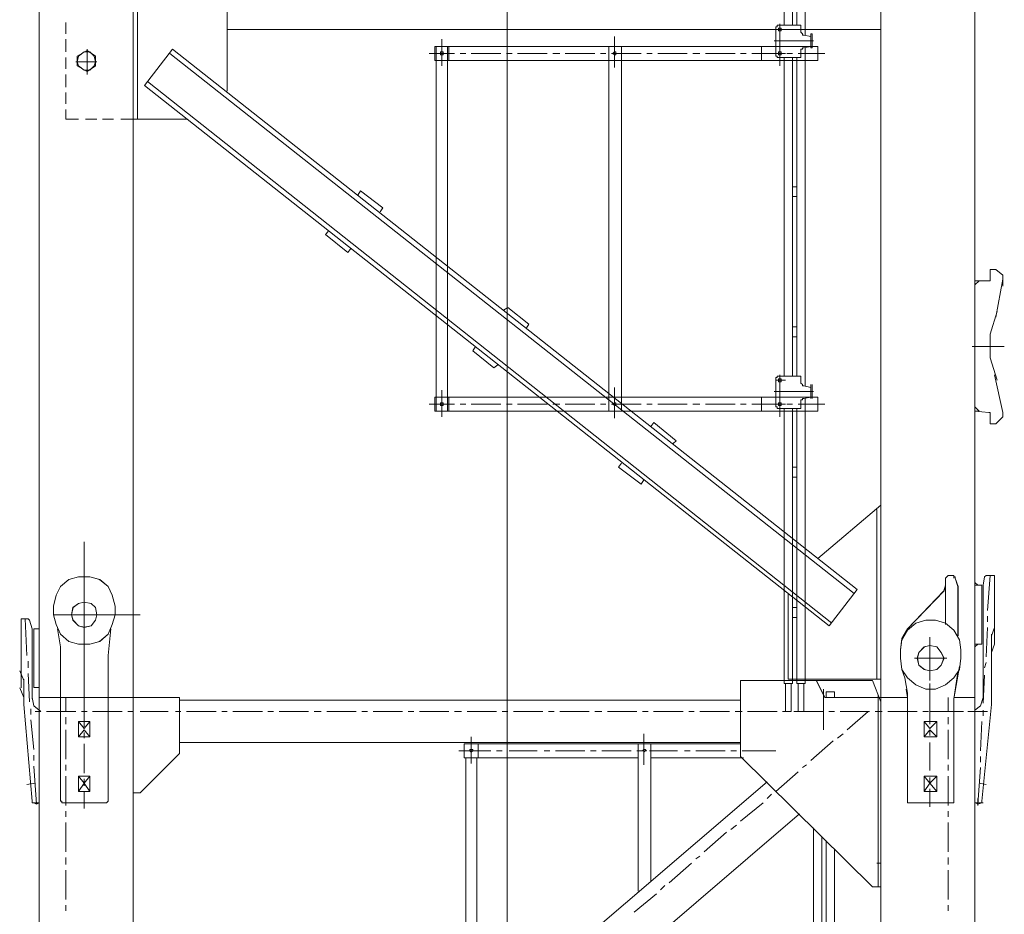
# Model space of a CAD drawing. Units: inches. Extents: x -16436 to 1244871, y -19211 to 477594.
# Drawn here: x 3656 to 5761, y 336162 to 338075 of the extents above; entities that cross this region are included whole.
import ezdxf

# ---------------------------------------------------------------- set-up
doc = ezdxf.new("R2010")
doc.units = ezdxf.units.IN
doc.header["$LTSCALE"] = 200
doc.header["$MEASUREMENT"] = 0
doc.linetypes.add('CENTER', pattern=[50.8, 31.75, -6.35, 6.35, -6.35])
doc.layers.get('0').update_dxf_attribs({"lineweight": 18})
doc.layers.add('3中心线', color=6, linetype='CENTER', lineweight=18)
doc.layers.add('5标注线', color=3, linetype='Continuous', lineweight=13)

# ---------------------------------------------------------------- blocks, each defined once
blk = doc.blocks.new('基础节')
at = {"color": 7, "lineweight": 0}
for points in [[(517.07, 111.816), (517.07, 112.219)], [(503.354, 111.711), (503.332, 111.711), (503.332, 111.689)], [(503.396, 111.711), (503.354, 111.711), (503.332, 111.711), (503.332, 111.689)], [(503.332, 110.673), (503.332, 111.689)], [(503.332, 110.673), (503.332, 111.689)], [(503.396, 111.711), (503.354, 111.711)], [(503.438, 111.181), (503.396, 111.711)], [(503.396, 111.711), (503.459, 111.711)], [(503.396, 111.711), (503.459, 111.711)], [(503.481, 111.689), (503.459, 111.711)], [(503.481, 111.689), (503.459, 111.711)], [(503.481, 111.689), (503.502, 111.562)], [(503.481, 111.689), (503.502, 111.562)], [(503.967, 111.711), (503.946, 111.711), (503.946, 111.689), (503.925, 111.689), (503.925, 111.668), (503.883, 111.541)], [(503.946, 111.689), (503.946, 111.668)], [(504.031, 111.711), (503.967, 111.711)], [(504.073, 111.668), (504.052, 111.689), (504.031, 111.711)], [(517.535, 111.245), (517.493, 111.414), (517.429, 111.541), (517.302, 111.647), (517.154, 111.689), (516.985, 111.689), (516.837, 111.647), (516.71, 111.541), (516.646, 111.414), (516.604, 111.245)], [(517.535, 111.245), (517.493, 111.414), (517.429, 111.541), (517.302, 111.647), (517.154, 111.689), (516.985, 111.689), (516.837, 111.647), (516.71, 111.541), (516.646, 111.414), (516.604, 111.245)], [(517.07, 111.541), (517.07, 111.816)], [(517.07, 111.541), (517.07, 111.816)], [(517.07, 111.647), (517.07, 111.732)], [(503.502, 109.848), (503.502, 111.562)], [(503.502, 109.848), (503.502, 111.562)], [(503.883, 111.541), (503.883, 110.8)], [(504.073, 111.668), (504.073, 111.562)], [(504.073, 110.97), (504.073, 111.562)], [(504.073, 111.562), (504.094, 111.478)], [(517.07, 111.118), (517.07, 111.562)], [(504.645, 110.906), (504.094, 111.478)], [(517.07, 110.695), (517.07, 111.478)], [(517.07, 111.372), (517.07, 111.457)], [(517.07, 111.372), (517.07, 111.457)], [(516.604, 111.118), (516.604, 111.245)], [(516.604, 111.118), (516.604, 111.245)], [(517.07, 110.843), (517.07, 111.287)], [(517.07, 110.843), (517.07, 111.287)], [(517.535, 111.118), (517.535, 111.245)], [(517.535, 111.118), (517.535, 111.245)], [(503.438, 111.012), (503.438, 111.097)], [(516.604, 111.118), (516.223, 111.118)], [(516.604, 111.118), (516.223, 111.118)], [(517.493, 111.118), (516.562, 111.118)], [(516.604, 111.118), (516.646, 110.97), (516.71, 110.822), (516.837, 110.716), (516.985, 110.673), (517.154, 110.673), (517.302, 110.716), (517.429, 110.822), (517.493, 110.97), (517.535, 111.118)], [(516.604, 111.118), (516.943, 111.118)], [(516.604, 111.118), (516.943, 111.118)], [(516.604, 111.118), (516.646, 110.97), (516.71, 110.822), (516.837, 110.716), (516.985, 110.673), (517.154, 110.673), (517.302, 110.716), (517.429, 110.822), (517.493, 110.97), (517.535, 111.118)], [(516.794, 111.118), (516.71, 111.118)], [(516.794, 111.118), (516.71, 111.118)], [(517.324, 111.118), (516.879, 111.118)], [(517.324, 111.118), (516.879, 111.118)], [(517.027, 111.118), (517.112, 111.118)], [(517.027, 111.118), (517.112, 111.118)], [(517.197, 111.118), (517.535, 111.118)], [(517.197, 111.118), (517.535, 111.118)], [(517.493, 111.118), (517.408, 111.118)], [(517.493, 111.118), (517.408, 111.118)], [(504.751, 110.589), (504.729, 110.737), (504.645, 110.885), (504.518, 110.991), (504.37, 111.033), (504.221, 111.033), (504.073, 110.991), (503.946, 110.885), (503.862, 110.737), (503.84, 110.589)], [(504.751, 110.589), (504.729, 110.737), (504.645, 110.885), (504.518, 110.991), (504.37, 111.033), (504.221, 111.033), (504.073, 110.991), (503.946, 110.885), (503.862, 110.737), (503.84, 110.589)], [(517.07, 110.949), (517.07, 111.033)], [(517.895, 111.033), (517.853, 110.906)], [(517.895, 111.033), (517.853, 110.906)], [(517.916, 111.054), (517.895, 111.033)], [(517.916, 111.054), (517.895, 111.033)], [(517.959, 111.054), (517.916, 111.054)], [(517.959, 111.054), (517.916, 111.054)], [(517.937, 110.504), (517.959, 111.054)], [(517.959, 111.054), (518.022, 111.054)], [(517.959, 111.054), (518.022, 111.054)], [(518.022, 111.033), (518.022, 111.054)], [(518.022, 111.033), (518.022, 111.054)], [(518.022, 110.017), (518.022, 111.033)], [(518.022, 110.017), (518.022, 111.033)], [(503.375, 110.8), (503.332, 110.927)], [(503.375, 110.8), (503.332, 110.927)], [(503.375, 110.822), (503.375, 109.763)], [(503.375, 110.822), (503.375, 109.763)], [(503.459, 110.483), (503.438, 110.927)], [(504.751, 110.462), (504.751, 110.589), (504.729, 110.758), (504.645, 110.906)], [(516.71, 110.504), (516.667, 110.906)], [(517.07, 110.419), (517.07, 110.864)], [(517.472, 110.906), (517.429, 110.631)], [(517.853, 109.848), (517.853, 110.906)], [(517.853, 109.848), (517.853, 110.906)], [(503.375, 110.546), (503.332, 110.673)], [(503.375, 110.546), (503.332, 110.673)], [(504.306, 110.695), (504.306, 110.779)], [(504.306, 110.695), (504.306, 110.779)], [(504.306, 110.314), (504.306, 110.758)], [(504.306, 110.314), (504.306, 110.758)], [(517.07, 110.652), (517.07, 110.758)], [(517.07, 110.652), (517.07, 110.758)], [(503.84, 110.462), (503.84, 110.589)], [(503.84, 110.462), (503.84, 110.589)], [(504.306, 110.165), (504.306, 110.61)], [(504.306, 110.165), (504.306, 110.61)], [(504.306, 110.568), (504.306, 110.483)], [(504.306, 110.568), (504.306, 110.483)], [(504.751, 110.462), (504.751, 110.589)], [(504.751, 110.462), (504.751, 110.589)], [(504.751, 110.462), (504.751, 110.589)], [(516.71, 110.504), (516.71, 108.303)], [(516.71, 110.504), (516.71, 108.303)], [(517.07, 110.123), (517.07, 110.568)], [(517.07, 110.123), (517.07, 110.568)], [(517.429, 110.631), (517.429, 108.303)], [(517.429, 110.631), (517.429, 108.303)], [(503.481, 110.314), (503.459, 110.398)], [(503.84, 110.462), (503.862, 110.292), (503.946, 110.165), (504.073, 110.06), (504.221, 109.996), (504.37, 109.996), (504.518, 110.06), (504.645, 110.165), (504.729, 110.292), (504.751, 110.462)], [(503.84, 110.462), (503.862, 110.292), (503.946, 110.165), (504.073, 110.06), (504.221, 109.996), (504.37, 109.996), (504.518, 110.06), (504.645, 110.165), (504.729, 110.292), (504.751, 110.462)], [(504.497, 110.462), (504.052, 110.462)], [(504.539, 110.462), (504.052, 110.462)], [(504.539, 110.462), (504.052, 110.462)], [(504.264, 110.462), (504.348, 110.462)], [(504.264, 110.462), (504.348, 110.462)], [(504.306, 110.398), (504.306, 110.123)], [(504.306, 110.398), (504.306, 110.123)], [(517.916, 110.314), (517.916, 110.419)], [(503.502, 109.784), (503.481, 110.208)], [(503.946, 109.848), (503.862, 110.335)], [(503.946, 109.848), (503.883, 110.25)], [(504.306, 110.144), (504.306, 110.229)], [(504.306, 110.144), (504.306, 110.229)], [(504.729, 110.292), (504.687, 110.165)], [(504.729, 110.292), (504.687, 110.165)], [(517.07, 110.229), (517.07, 110.335)], [(517.895, 109.806), (517.916, 110.229)], [(518.043, 110.271), (517.98, 110.123)], [(518.043, 110.271), (517.98, 110.123)], [(504.306, 109.996), (504.306, 110.081)], [(504.306, 109.996), (504.306, 110.081)], [(504.306, 109.679), (504.306, 110.06)], [(504.306, 109.679), (504.306, 110.06)], [(504.687, 110.165), (504.645, 109.933)], [(504.687, 110.165), (504.645, 109.933)], [(505.174, 110.123), (505.047, 109.806)], [(505.174, 110.123), (507.164, 110.123)], [(506.021, 110.123), (505.894, 109.869)], [(507.164, 110.123), (506.021, 110.123)], [(506.19, 110.081), (506.317, 110.081)], [(506.211, 110.081), (506.211, 109.657)], [(506.296, 110.081), (506.296, 109.657)], [(506.38, 110.081), (506.507, 110.081)], [(506.402, 110.081), (506.402, 109.657)], [(506.486, 110.081), (506.486, 109.657)], [(507.164, 108.98), (507.164, 110.123)], [(507.164, 110.123), (507.164, 108.98)], [(517.07, 109.763), (517.07, 110.144)], [(517.98, 110.144), (517.98, 109.763)], [(517.98, 110.144), (517.98, 109.763)], [(504.306, 109.467), (504.306, 109.911)], [(504.306, 109.467), (504.306, 109.911)], [(504.666, 109.996), (504.645, 109.869)], [(504.645, 109.933), (504.645, 108.303)], [(504.645, 109.933), (504.645, 109.467)], [(504.645, 109.933), (504.645, 109.467)], [(504.645, 109.933), (504.645, 108.303)], [(505.089, 109.911), (505.089, 107.012)], [(505.745, 109.954), (505.745, 109.869)], [(505.745, 109.954), (505.872, 109.954)], [(505.872, 109.954), (505.872, 109.869)], [(505.915, 109.996), (505.915, 109.382)], [(517.07, 109.954), (517.07, 110.038)], [(517.07, 109.954), (517.07, 110.038)], [(518.043, 110.017), (517.98, 109.869)], [(518.043, 110.017), (517.98, 109.869)], [(503.523, 108.303), (503.375, 109.763)], [(503.523, 108.303), (503.375, 109.763)], [(503.502, 109.869), (503.544, 109.742), (503.629, 109.679)], [(503.502, 109.869), (503.544, 109.742), (503.629, 109.679)], [(503.629, 109.869), (503.629, 56.952), (505.047, 56.952)], [(503.629, 109.869), (503.946, 109.869)], [(503.946, 109.848), (503.946, 108.303)], [(503.946, 109.848), (503.946, 108.303)], [(504.031, 109.869), (504.031, 109.657)], [(504.645, 109.869), (505.047, 109.869)], [(505.047, 109.869), (505.047, 107.012)], [(505.894, 109.869), (505.047, 109.869)], [(505.047, 109.869), (505.047, 56.952)], [(505.047, 109.869), (505.047, 107.371)], [(505.047, 109.869), (505.047, 107.371)], [(505.047, 109.806), (505.047, 107.012)], [(507.164, 109.827), (515.63, 109.827)], [(507.164, 109.827), (515.63, 109.827)], [(515.63, 109.022), (515.63, 109.869)], [(516.329, 108.43), (516.329, 109.869), (515.63, 109.869)], [(516.329, 109.869), (515.63, 109.869)], [(515.63, 109.022), (515.63, 109.869)], [(516.71, 109.869), (516.329, 109.869)], [(516.329, 109.869), (516.329, 56.952)], [(516.329, 108.43), (516.329, 109.869)], [(516.71, 109.869), (516.329, 109.869)], [(517.07, 109.425), (517.07, 109.869)], [(517.07, 109.869), (517.07, 109.7)], [(517.07, 109.425), (517.07, 109.869)], [(517.345, 109.869), (517.345, 109.657)], [(517.747, 109.869), (517.429, 109.869)], [(517.747, 109.869), (517.429, 109.869)], [(517.726, 109.657), (517.832, 109.742), (517.853, 109.869)], [(517.747, 109.869), (517.747, 56.952)], [(517.747, 109.679), (517.832, 109.742), (517.853, 109.869)], [(517.98, 109.763), (517.853, 108.303)], [(517.98, 109.763), (517.853, 108.303)], [(503.438, 109.657), (503.735, 109.657)], [(503.502, 109.594), (503.502, 109.679)], [(503.629, 108.303), (503.629, 109.679)], [(503.629, 108.303), (503.629, 109.679)], [(503.629, 109.657), (503.713, 109.657)], [(503.798, 109.657), (504.243, 109.657)], [(503.819, 109.657), (503.904, 109.657)], [(503.989, 109.657), (504.306, 109.657)], [(504.327, 109.657), (504.412, 109.657)], [(504.497, 109.657), (504.941, 109.657)], [(505.026, 109.657), (505.132, 109.657)], [(505.216, 109.657), (505.661, 109.657)], [(505.237, 109.657), (505.555, 109.382)], [(505.745, 109.657), (505.83, 109.657)], [(505.915, 109.657), (506.359, 109.657)], [(506.211, 109.657), (506.296, 109.657)], [(506.402, 109.657), (506.486, 109.657)], [(506.444, 109.657), (506.529, 109.657)], [(506.613, 109.657), (507.058, 109.657)], [(507.142, 109.657), (507.248, 109.657)], [(507.333, 109.657), (507.777, 109.657)], [(507.862, 109.657), (507.947, 109.657)], [(508.031, 109.657), (508.476, 109.657)], [(508.561, 109.657), (508.645, 109.657)], [(508.73, 109.657), (509.174, 109.657)], [(509.259, 109.657), (509.365, 109.657)], [(509.45, 109.657), (509.894, 109.657)], [(509.979, 109.657), (510.063, 109.657)], [(510.148, 109.657), (510.593, 109.657)], [(510.677, 109.657), (510.762, 109.657)], [(510.847, 109.657), (511.291, 109.657)], [(511.376, 109.657), (511.482, 109.657)], [(511.566, 109.657), (512.011, 109.657)], [(512.095, 109.657), (512.18, 109.657)], [(512.265, 109.657), (512.709, 109.657)], [(512.794, 109.657), (512.879, 109.657)], [(512.963, 109.657), (513.408, 109.657)], [(513.492, 109.657), (513.598, 109.657)], [(513.683, 109.657), (514.127, 109.657)], [(514.212, 109.657), (514.297, 109.657)], [(514.381, 109.657), (514.826, 109.657)], [(514.911, 109.657), (514.995, 109.657)], [(515.08, 109.657), (515.524, 109.657)], [(515.609, 109.657), (515.694, 109.657)], [(515.8, 109.657), (516.223, 109.657)], [(516.329, 109.657), (516.413, 109.657)], [(516.498, 109.657), (516.943, 109.657)], [(517.027, 109.657), (517.112, 109.657)], [(517.197, 109.657), (517.641, 109.657)], [(517.726, 109.657), (517.81, 109.657)], [(517.747, 108.303), (517.747, 109.679)], [(517.874, 109.615), (517.874, 109.7)], [(503.544, 109.065), (503.523, 109.509)], [(504.031, 109.573), (504.031, 109.467)], [(504.2, 109.509), (504.391, 109.509)], [(504.306, 109.403), (504.2, 109.509)], [(504.2, 109.276), (504.2, 109.509)], [(504.306, 109.403), (504.391, 109.509)], [(504.391, 109.276), (504.391, 109.509)], [(516.985, 109.276), (516.985, 109.509)], [(517.07, 109.403), (516.985, 109.509)], [(516.985, 109.509), (517.154, 109.509)], [(516.985, 109.509), (517.154, 109.509)], [(517.07, 109.403), (516.985, 109.509)], [(516.985, 109.276), (516.985, 109.509)], [(517.07, 109.403), (517.154, 109.509)], [(517.07, 109.403), (517.154, 109.509)], [(517.154, 109.276), (517.154, 109.509)], [(517.154, 109.276), (517.154, 109.509)], [(517.345, 109.573), (517.345, 109.467)], [(517.832, 109.086), (517.874, 109.53)], [(504.031, 109.382), (504.031, 108.938)], [(504.2, 109.276), (504.306, 109.382)], [(504.306, 109.298), (504.306, 109.382)], [(504.306, 109.382), (504.391, 109.276)], [(504.306, 109.298), (504.306, 109.382)], [(505.618, 109.319), (505.703, 109.255)], [(508.624, 109.319), (508.624, 108.853)], [(516.985, 109.276), (517.07, 109.382)], [(516.985, 109.276), (517.07, 109.382)], [(517.07, 109.382), (517.154, 109.276)], [(517.07, 109.382), (517.154, 109.276)], [(517.07, 109.255), (517.07, 109.34)], [(517.07, 109.255), (517.07, 109.34)], [(517.345, 109.382), (517.345, 108.938)], [(504.2, 109.276), (504.391, 109.276)], [(504.306, 108.768), (504.306, 109.192)], [(504.306, 108.768), (504.306, 109.192)], [(505.767, 109.213), (506.105, 108.917)], [(507.164, 109.192), (515.63, 109.192)], [(507.164, 109.192), (515.63, 109.192)], [(507.164, 109.171), (511.333, 109.171)], [(508.518, 109.171), (508.518, 107.096)], [(508.709, 109.171), (508.709, 106.948)], [(511.122, 108.959), (511.122, 109.171)], [(511.228, 109.276), (511.228, 108.874)], [(511.333, 109.171), (511.333, 108.959)], [(516.985, 109.276), (517.154, 109.276)], [(516.985, 109.276), (517.154, 109.276)], [(517.07, 108.726), (517.07, 109.171)], [(517.07, 108.726), (517.07, 109.171)], [(506.634, 109.065), (507.142, 109.065)], [(507.227, 109.065), (507.312, 109.065)], [(507.396, 109.065), (507.841, 109.065)], [(507.926, 109.065), (508.01, 109.065)], [(508.116, 109.065), (508.539, 109.065)], [(508.645, 109.065), (508.73, 109.065)], [(508.815, 109.065), (509.259, 109.065)], [(509.344, 109.065), (509.428, 109.065)], [(509.513, 109.065), (509.958, 109.065)], [(510.042, 109.065), (510.127, 109.065)], [(510.233, 109.065), (510.656, 109.065)], [(510.762, 109.065), (510.847, 109.065)], [(510.931, 109.065), (511.418, 109.065)], [(516.223, 108.43), (515.63, 109.022)], [(516.329, 108.43), (516.223, 108.43), (515.63, 109.022)], [(503.544, 108.895), (503.544, 108.98)], [(505.047, 107.012), (505.174, 107.012), (507.164, 108.98)], [(507.164, 108.98), (505.174, 107.012)], [(507.121, 108.959), (508.518, 108.959)], [(508.709, 108.959), (511.333, 108.959)], [(511.143, 108.959), (511.143, 104.874)], [(511.312, 108.959), (511.312, 104.704)], [(517.832, 108.917), (517.832, 109.001)], [(503.586, 108.26), (503.544, 108.811)], [(504.031, 108.853), (504.031, 108.768)], [(506.169, 108.853), (506.232, 108.811)], [(506.296, 108.747), (506.634, 108.451)], [(517.345, 108.853), (517.345, 108.768)], [(517.789, 108.26), (517.832, 108.832)], [(503.565, 108.578), (503.459, 108.557)], [(504.031, 108.684), (504.031, 108.239)], [(504.2, 108.451), (504.2, 108.684)], [(504.2, 108.684), (504.391, 108.684)], [(504.2, 108.451), (504.306, 108.578), (504.2, 108.684)], [(504.306, 108.578), (504.391, 108.451), (504.306, 108.578), (504.391, 108.684)], [(504.306, 108.578), (504.306, 108.663)], [(504.306, 108.578), (504.306, 108.663)], [(504.391, 108.451), (504.391, 108.684)], [(506.761, 108.599), (516.329, 100.408)], [(517.07, 108.578), (516.985, 108.684)], [(516.985, 108.684), (517.154, 108.684)], [(516.985, 108.451), (517.154, 108.451), (517.154, 108.684)], [(516.985, 108.451), (516.985, 108.684)], [(516.985, 108.451), (516.985, 108.684)], [(516.985, 108.684), (517.154, 108.684)], [(516.985, 108.451), (517.07, 108.578), (516.985, 108.684)], [(516.985, 108.451), (517.07, 108.578)], [(517.07, 108.578), (517.154, 108.684)], [(517.07, 108.578), (517.154, 108.451), (517.07, 108.578), (517.154, 108.684)], [(517.07, 108.536), (517.07, 108.641)], [(517.07, 108.536), (517.07, 108.641)], [(517.154, 108.451), (517.154, 108.684)], [(517.345, 108.684), (517.345, 108.239)], [(517.81, 108.578), (517.937, 108.557)], [(504.2, 108.451), (504.391, 108.451)], [(504.306, 108.218), (504.306, 108.493)], [(504.306, 108.218), (504.306, 108.493)], [(516.329, 108.43), (516.223, 108.43)], [(516.985, 108.451), (517.154, 108.451)], [(517.07, 108.197), (517.07, 108.451)], [(517.07, 108.197), (517.07, 108.451)], [(503.629, 108.282), (503.502, 108.282)], [(503.523, 108.303), (503.523, 108.282)], [(503.523, 108.303), (503.523, 108.282)], [(503.523, 108.282), (503.586, 108.26)], [(503.523, 108.282), (503.586, 108.26), (503.608, 108.282)], [(503.586, 108.239), (503.586, 108.345)], [(503.586, 108.26), (503.608, 108.282)], [(503.608, 108.282), (503.629, 108.282), (503.629, 108.303)], [(503.608, 108.282), (503.629, 108.282), (503.629, 108.303)], [(503.946, 108.303), (503.946, 108.282), (503.967, 108.282)], [(503.946, 108.303), (503.946, 108.282), (503.967, 108.282)], [(503.967, 108.282), (504.624, 108.282), (504.645, 108.282), (504.645, 108.303)], [(503.967, 108.282), (504.624, 108.282)], [(504.624, 108.282), (504.645, 108.282), (504.645, 108.303)], [(506.698, 108.409), (506.761, 108.345)], [(506.825, 108.282), (507.164, 108.006)], [(516.71, 108.303), (516.731, 108.282)], [(516.71, 108.303), (516.731, 108.282)], [(517.07, 108.282), (516.731, 108.282)], [(516.731, 108.282), (517.408, 108.282)], [(516.731, 108.282), (517.408, 108.282)], [(517.07, 108.282), (516.731, 108.282)], [(517.408, 108.282), (517.408, 108.303), (517.429, 108.303)], [(517.408, 108.282), (517.408, 108.303), (517.429, 108.303)], [(517.747, 108.303), (517.747, 108.282)], [(517.747, 108.303), (517.747, 108.282)], [(517.747, 108.282), (517.853, 108.282)], [(517.832, 108.282), (517.789, 108.26), (517.747, 108.282)], [(517.789, 108.26), (517.747, 108.282)], [(517.832, 108.282), (517.789, 108.26)], [(517.832, 108.282), (517.853, 108.282), (517.853, 108.303)], [(517.832, 108.282), (517.853, 108.282), (517.853, 108.303)], [(504.031, 108.155), (504.031, 108.07)], [(517.345, 108.155), (517.345, 108.07)], [(504.031, 107.985), (504.031, 107.541)], [(506.275, 108.112), (515.63, 100.09)], [(517.345, 107.985), (517.345, 107.541)], [(506.063, 107.901), (506.063, 104.196)], [(507.227, 107.943), (507.312, 107.879)], [(507.375, 107.837), (507.714, 107.541)], [(505.872, 107.71), (505.872, 104.196)], [(505.936, 107.774), (505.936, 104.196)], [(505.745, 107.583), (505.745, 104.048)], [(504.031, 107.456), (504.031, 107.35)], [(507.777, 107.477), (507.841, 107.435)], [(517.345, 107.456), (517.345, 107.35)], [(504.031, 107.266), (504.031, 106.821)], [(505.047, 107.371), (505.11, 107.371)], [(507.904, 107.371), (508.243, 107.075)], [(517.345, 107.266), (517.345, 106.821)], [(505.047, 107.012), (505.174, 107.012)], [(508.307, 107.033), (508.37, 106.969)], [(508.434, 106.906), (508.772, 106.631)], [(504.031, 106.736), (504.031, 106.652)], [(517.345, 106.736), (517.345, 106.652)]]:
    blk.add_lwpolyline(points, dxfattribs=at)
for points in [[(517.26, 111.118), (517.239, 111.224), (517.154, 111.287), (517.07, 111.308), (516.964, 111.287), (516.9, 111.224), (516.879, 111.118), (516.9, 111.033), (516.964, 110.949), (517.07, 110.927), (517.154, 110.949), (517.239, 111.033)], [(517.26, 111.118), (517.239, 111.224), (517.154, 111.287), (517.07, 111.308), (516.964, 111.287), (516.9, 111.224), (516.879, 111.118), (516.9, 111.033), (516.964, 110.949), (517.07, 110.927), (517.154, 110.949), (517.239, 111.033)], [(504.497, 110.462), (504.475, 110.546), (504.391, 110.631), (504.306, 110.652), (504.2, 110.631), (504.137, 110.546), (504.094, 110.462), (504.137, 110.356), (504.2, 110.292), (504.306, 110.271), (504.391, 110.292), (504.475, 110.356)], [(504.497, 110.462), (504.475, 110.546), (504.391, 110.631), (504.306, 110.652), (504.2, 110.631), (504.137, 110.546), (504.094, 110.462), (504.137, 110.356), (504.2, 110.292), (504.306, 110.271), (504.391, 110.292), (504.475, 110.356)], [(504.497, 110.462), (504.475, 110.546), (504.391, 110.631), (504.306, 110.652), (504.2, 110.631), (504.137, 110.546), (504.094, 110.462), (504.137, 110.356), (504.2, 110.292), (504.306, 110.271), (504.391, 110.292), (504.475, 110.356)], [(508.645, 109.065), (508.624, 109.086), (508.603, 109.086), (508.582, 109.065), (508.603, 109.065), (508.624, 109.044), (508.624, 109.065)], [(511.249, 109.065), (511.249, 109.086), (511.228, 109.086), (511.206, 109.086), (511.206, 109.065), (511.228, 109.044)], [(517.154, 108.451), (517.07, 108.578)]]:
    blk.add_lwpolyline(points, close=True, dxfattribs=at)
blk = doc.blocks.new('A$C641E377D')
at = {"color": 7, "lineweight": 0}
for p, q in [((0, 3000), (0, 0)), ((200.9, 3000), (200.9, 0)), ((1799.1, 3000), (1799.1, 0)), ((2000, 3000), (2000, 0)), ((362.8, 1926), (362.8, 1416)), ((380.8, 1926), (380.8, 1437)), ((389.8, 1926), (389.8, 1437)), ((407.8, 1926), (407.8, 1437)), ((1790.1, 1815), (1790.1, 1236)), ((1799.1, 1236), (1799.1, 1815)), ((1598.2, 1725), (1598.2, 1296)), ((371.8, 1437), (371.8, 1422)), ((371.8, 1437), (416.8, 1437)), ((416.8, 1440), (416.8, 1365)), ((419.8, 1437), (416.8, 1437)), ((422.8, 1437), (419.8, 1437)), ((422.8, 1434), (422.8, 1437)), ((425.8, 1434), (422.8, 1434)), ((425.8, 1431), (425.8, 1434)), ((1943, 1443), (1943, 1419)), ((1598.2, 1428), (200.9, 1428)), ((347.8, 1419), (350.8, 1419)), ((347.8, 1419), (347.8, 1389)), ((350.8, 1419), (350.8, 1389)), ((350.8, 1413), (365.8, 1416)), ((365.8, 1416), (368.8, 1416)), ((368.8, 1419), (371.8, 1422)), ((368.8, 1416), (368.8, 1419)), ((404.8, 1428), (425.8, 1428)), ((416.8, 1431), (413.8, 1431)), ((413.8, 1431), (413.8, 1428)), ((413.8, 1428), (413.8, 1425)), ((413.8, 1425), (416.8, 1425)), ((419.8, 1431), (416.8, 1431)), ((416.8, 1425), (419.8, 1425)), ((419.8, 1428), (419.8, 1431)), ((419.8, 1425), (419.8, 1428)), ((425.8, 1428), (425.8, 1431)), ((425.8, 1428), (425.8, 1377)), ((770.6, 1413), (770.6, 1347)), ((335.8, 1392), (755.6, 1392)), ((335.8, 1392), (335.8, 1362)), ((344.8, 1404), (428.8, 1404)), ((350.8, 1392), (365.8, 1389)), ((416.8, 1401), (416.8, 1350)), ((455.8, 1362), (455.8, 1392)), ((755.6, 1392), (755.6, 612)), ((755.6, 1392), (782.6, 1392)), ((782.6, 1392), (782.6, 612)), ((782.6, 1392), (1154.4, 1392)), ((1124.4, 1362), (1124.4, 1392)), ((1127.4, 1392), (1127.4, 1362)), ((1139.4, 1407), (1139.4, 1350)), ((1151.4, 1392), (1151.4, 1362)), ((1154.4, 1392), (1154.4, 1362)), ((1943, 1407), (1943, 1380)), ((251.9, 231), (1715.1, 1386)), ((1721.1, 1377), (257.9, 222)), ((320.8, 1377), (377.8, 1377)), ((347.8, 1389), (350.8, 1389)), ((362.8, 1389), (362.8, 666)), ((368.8, 1389), (365.8, 1389)), ((368.8, 1386), (368.8, 1389)), ((371.8, 1386), (368.8, 1386)), ((371.8, 1383), (371.8, 1386)), ((371.8, 1383), (371.8, 1368)), ((389.8, 1377), (401.8, 1377)), ((404.8, 1377), (422.8, 1377)), ((416.8, 1380), (413.8, 1380)), ((413.8, 1380), (413.8, 1377)), ((416.8, 1380), (413.8, 1380)), ((413.8, 1380), (413.8, 1377)), ((413.8, 1377), (476.8, 1377)), ((413.8, 1377), (413.8, 1374)), ((413.8, 1377), (413.8, 1374)), ((413.8, 1374), (416.8, 1374)), ((413.8, 1374), (416.8, 1374)), ((419.8, 1380), (416.8, 1380)), ((419.8, 1380), (416.8, 1380)), ((416.8, 1374), (419.8, 1374)), ((416.8, 1374), (419.8, 1374)), ((419.8, 1377), (419.8, 1380)), ((419.8, 1377), (419.8, 1380)), ((419.8, 1374), (419.8, 1377)), ((419.8, 1374), (419.8, 1377)), ((422.8, 1368), (422.8, 1371)), ((422.8, 1371), (425.8, 1371)), ((425.8, 1374), (425.8, 1377)), ((425.8, 1371), (425.8, 1374)), ((488.8, 1377), (500.7, 1377)), ((512.7, 1377), (575.7, 1377)), ((587.7, 1377), (602.7, 1377)), ((614.7, 1377), (677.7, 1377)), ((689.6, 1377), (701.6, 1377)), ((713.6, 1377), (776.6, 1377)), ((770.6, 1380), (767.6, 1380)), ((767.6, 1380), (767.6, 1377)), ((767.6, 1377), (767.6, 1374)), ((767.6, 1374), (770.6, 1374)), ((773.6, 1377), (770.6, 1380)), ((770.6, 1374), (773.6, 1377)), ((788.6, 1377), (800.6, 1377)), ((812.6, 1377), (875.6, 1377)), ((887.5, 1377), (902.5, 1377)), ((914.5, 1377), (977.5, 1377)), ((989.5, 1377), (1001.5, 1377)), ((1013.5, 1377), (1076.5, 1377)), ((1088.4, 1377), (1100.4, 1377)), ((1112.4, 1377), (1166.4, 1377)), ((1139.4, 1380), (1136.4, 1380)), ((1136.4, 1380), (1136.4, 1377)), ((1136.4, 1377), (1136.4, 1374)), ((1136.4, 1374), (1139.4, 1374)), ((1142.4, 1380), (1139.4, 1380)), ((1139.4, 1374), (1142.4, 1374)), ((1142.4, 1377), (1142.4, 1380)), ((1142.4, 1374), (1142.4, 1377)), ((1715.1, 1386), (1775.1, 1308)), ((1898, 1383), (1880, 1371)), ((1883, 1371), (1880, 1359)), ((1880, 1371), (1880, 1359)), ((1892, 1380), (1883, 1371)), ((1904, 1380), (1892, 1380)), ((1898, 1386), (1898, 1335)), ((1898, 1386), (1898, 1332)), ((1919, 1371), (1898, 1383)), ((1916, 1371), (1904, 1380)), ((1919, 1359), (1916, 1371)), ((1919, 1359), (1919, 1371)), ((335.8, 1362), (755.6, 1362)), ((371.8, 1368), (416.8, 1368)), ((380.8, 1368), (380.8, 687)), ((389.8, 1368), (389.8, 687)), ((407.8, 1368), (407.8, 687)), ((416.8, 1368), (419.8, 1368)), ((419.8, 1368), (422.8, 1368)), ((755.6, 1362), (782.6, 1362)), ((782.6, 1362), (1154.4, 1362)), ((1127.4, 1362), (1127.4, 642)), ((1151.4, 1362), (1151.4, 642)), ((1922, 1359), (1877, 1359)), ((1880, 1359), (1883, 1350)), ((1880, 1359), (1880, 1350)), ((1880, 1350), (1898, 1338)), ((1883, 1350), (1892, 1341)), ((1898, 1338), (1919, 1350)), ((1904, 1341), (1916, 1350)), ((1916, 1350), (1919, 1359)), ((1919, 1350), (1919, 1359)), ((1943, 1368), (1943, 1344)), ((1892, 1341), (1904, 1341)), ((1943, 1332), (1943, 1305)), ((1769.1, 1317), (305.8, 159)), ((311.8, 153), (1775.1, 1308)), ((1943, 1293), (1943, 1269)), ((1943, 1257), (1943, 1236)), ((1685.1, 1236), (1799.1, 1236)), ((1685.1, 1236), (1799.1, 1236)), ((1799.1, 1236), (1826.1, 1236)), ((1841.1, 1236), (1865, 1236)), ((1877, 1236), (1901, 1236)), ((1916, 1236), (1943, 1236)), ((380.8, 1092), (389.8, 1092)), ((1313.3, 1083), (1265.4, 1047)), ((1313.3, 1083), (1319.3, 1074)), ((380.8, 1071), (389.8, 1071)), ((1265.4, 1047), (1271.4, 1038)), ((1340.3, 951), (1388.3, 990)), ((1382.3, 996), (1388.3, 990)), ((1334.3, 960), (1340.3, 951)), ((-60, 903), (-45, 915)), ((-45, 915), (-33, 915)), ((-33, 894), (-33, 915)), ((-60, 903), (-60, 900)), ((-60, 879), (-60, 900)), ((-60, 894), (-45, 813)), ((-33, 894), (-33, 891)), ((-33, 891), (-30, 891)), ((0, 891), (-30, 891)), ((0, 882), (-9, 891)), ((-33, 777), (-48, 825)), ((998.5, 834), (953.5, 798)), ((998.5, 834), (1007.5, 828)), ((380.8, 792), (389.8, 792)), ((953.5, 798), (959.5, 789)), ((-33, 726), (-33, 777)), ((380.8, 771), (389.8, 771)), ((-63, 750), (6, 750)), ((1028.5, 705), (1073.5, 741)), ((1067.5, 750), (1073.5, 741)), ((-48, 678), (-33, 726)), ((1019.5, 711), (1028.5, 705)), ((-42, 690), (-60, 609)), ((371.8, 687), (371.8, 672)), ((371.8, 687), (416.8, 687)), ((404.8, 678), (425.8, 678)), ((416.8, 681), (413.8, 681)), ((413.8, 681), (413.8, 678)), ((413.8, 678), (413.8, 675)), ((413.8, 675), (416.8, 675)), ((416.8, 690), (416.8, 615)), ((419.8, 687), (416.8, 687)), ((419.8, 681), (416.8, 681)), ((416.8, 675), (419.8, 675)), ((422.8, 687), (419.8, 687)), ((419.8, 678), (419.8, 681)), ((419.8, 675), (419.8, 678)), ((422.8, 684), (422.8, 687)), ((425.8, 684), (422.8, 684)), ((425.8, 681), (425.8, 684)), ((425.8, 678), (425.8, 681)), ((425.8, 678), (425.8, 627)), ((344.8, 654), (428.8, 654)), ((347.8, 669), (347.8, 639)), ((350.8, 669), (350.8, 639)), ((350.8, 663), (365.8, 666)), ((365.8, 666), (368.8, 666)), ((368.8, 669), (371.8, 672)), ((368.8, 666), (368.8, 669)), ((770.6, 663), (770.6, 597)), ((1139.4, 657), (1139.4, 600)), ((335.8, 642), (755.6, 642)), ((335.8, 642), (335.8, 612)), ((350.8, 642), (365.8, 639)), ((362.8, 639), (362.8, 30)), ((368.8, 639), (365.8, 639)), ((368.8, 636), (368.8, 639)), ((371.8, 636), (368.8, 636)), ((371.8, 633), (371.8, 636)), ((371.8, 633), (371.8, 618)), ((416.8, 651), (416.8, 600)), ((455.8, 612), (455.8, 642)), ((755.6, 642), (782.6, 642)), ((782.6, 642), (1154.4, 642)), ((1124.4, 612), (1124.4, 642)), ((1127.4, 642), (1127.4, 612)), ((1151.4, 642), (1151.4, 612)), ((1154.4, 642), (1154.4, 612)), ((0, 612), (-30, 609)), ((-9, 612), (0, 621)), ((0, 621), (-9, 612)), ((-9, 612), (0, 612)), ((320.8, 627), (377.8, 627)), ((335.8, 612), (1154.4, 612)), ((371.8, 618), (416.8, 618)), ((380.8, 618), (380.8, 30)), ((389.8, 627), (401.8, 627)), ((389.8, 618), (389.8, 30)), ((404.8, 627), (422.8, 627)), ((407.8, 618), (407.8, 30)), ((416.8, 630), (413.8, 630)), ((413.8, 630), (413.8, 627)), ((416.8, 630), (413.8, 630)), ((413.8, 630), (413.8, 627)), ((413.8, 627), (476.8, 627)), ((413.8, 627), (413.8, 624)), ((413.8, 627), (413.8, 624)), ((413.8, 624), (416.8, 624)), ((413.8, 624), (416.8, 624)), ((419.8, 630), (416.8, 630)), ((419.8, 630), (416.8, 630)), ((416.8, 624), (419.8, 624)), ((416.8, 624), (419.8, 624)), ((416.8, 618), (419.8, 618)), ((419.8, 627), (419.8, 630)), ((419.8, 627), (419.8, 630)), ((419.8, 624), (419.8, 627)), ((419.8, 624), (419.8, 627)), ((419.8, 618), (422.8, 618)), ((422.8, 618), (422.8, 621)), ((422.8, 621), (425.8, 621)), ((425.8, 624), (425.8, 627)), ((425.8, 621), (425.8, 624)), ((488.8, 627), (500.7, 627)), ((512.7, 627), (575.7, 627)), ((587.7, 627), (602.7, 627)), ((614.7, 627), (677.7, 627)), ((689.6, 627), (701.6, 627)), ((713.6, 627), (776.6, 627)), ((770.6, 630), (767.6, 630)), ((767.6, 630), (767.6, 627)), ((767.6, 627), (767.6, 624)), ((767.6, 624), (770.6, 624)), ((773.6, 627), (770.6, 630)), ((770.6, 624), (773.6, 627)), ((788.6, 627), (800.6, 627)), ((812.6, 627), (875.6, 627)), ((887.5, 627), (902.5, 627)), ((914.5, 627), (977.5, 627)), ((989.5, 627), (1001.5, 627)), ((1013.5, 627), (1076.5, 627)), ((1088.4, 627), (1100.4, 627)), ((1112.4, 627), (1166.4, 627)), ((1139.4, 630), (1136.4, 630)), ((1136.4, 630), (1136.4, 627)), ((1136.4, 627), (1136.4, 624)), ((1136.4, 624), (1139.4, 624)), ((1142.4, 630), (1139.4, 630)), ((1139.4, 624), (1142.4, 624)), ((1142.4, 627), (1142.4, 630)), ((1142.4, 624), (1142.4, 627)), ((-60, 603), (-60, 609)), ((-60, 603), (-60, 600)), ((-60, 600), (-45, 585)), ((-33, 588), (-33, 609)), ((-30, 609), (-33, 609)), ((-45, 585), (-33, 585)), ((-33, 585), (-33, 588)), ((0, 588), (0, 0)), ((686.6, 588), (638.7, 549)), ((686.6, 588), (692.6, 579)), ((638.7, 549), (644.7, 543)), ((380.8, 492), (389.8, 492)), ((713.6, 456), (761.6, 492)), ((755.6, 501), (761.6, 492)), ((380.8, 471), (389.8, 471)), ((707.6, 465), (713.6, 456)), ((200.9, 39), (200.9, 411)), ((200.9, 411), (335.8, 297)), ((209.9, 402), (209.9, 39)), ((42, 255), (36, 237)), ((45, 258), (42, 258)), ((42, 258), (42, 255)), ((48, 261), (45, 261)), ((45, 261), (45, 258)), ((45, 258), (45, 255)), ((57, 261), (48, 261)), ((60, 258), (57, 261)), ((63, 255), (60, 258)), ((63, 255), (63, 240)), ((1892, 258), (1871, 252)), ((1892, 258), (1871, 252)), ((1916, 258), (1892, 258)), ((1916, 258), (1892, 258)), ((1937, 252), (1916, 258)), ((1937, 252), (1916, 258)), ((-15, 240), (0, 240)), ((-15, 240), (-15, 114)), ((0, 246), (-6, 240)), ((36, 237), (36, 132)), ((63, 156), (63, 240)), ((63, 240), (66, 228)), ((1853.1, 237), (1844.1, 219)), ((1853.1, 237), (1844.1, 219)), ((1871, 252), (1853.1, 237)), ((1871, 252), (1853.1, 237)), ((1904, 177), (1904, 240)), ((1955, 237), (1937, 252)), ((1955, 237), (1937, 252)), ((1964, 219), (1955, 237)), ((1964, 219), (1955, 237)), ((143.9, 147), (66, 228)), ((251.9, 231), (311.8, 153)), ((398.8, 39), (398.8, 222)), ((1844.1, 219), (1838.1, 195)), ((1844.1, 219), (1838.1, 195)), ((1904, 117), (1904, 228)), ((1904, 213), (1904, 225)), ((1904, 213), (1904, 225)), ((1970, 195), (1964, 219)), ((1970, 195), (1964, 219)), ((380.8, 192), (389.8, 192)), ((1838.1, 177), (1838.1, 195)), ((1838.1, 177), (1838.1, 195)), ((1880, 192), (1877, 177)), ((1880, 192), (1877, 177)), ((1889, 201), (1880, 192)), ((1889, 201), (1880, 192)), ((1904, 204), (1889, 201)), ((1904, 204), (1889, 201)), ((1916, 201), (1904, 204)), ((1916, 201), (1904, 204)), ((1904, 138), (1904, 201)), ((1904, 138), (1904, 201)), ((1928, 192), (1916, 201)), ((1928, 192), (1916, 201)), ((1931, 177), (1928, 192)), ((1931, 177), (1928, 192)), ((1970, 177), (1970, 195)), ((1970, 177), (1970, 195)), ((380.8, 171), (389.8, 171)), ((1964, 177), (1832.1, 177)), ((1838.1, 177), (1844.1, 156)), ((1838.1, 177), (1886, 177)), ((1838.1, 177), (1886, 177)), ((1838.1, 177), (1844.1, 156)), ((1865, 177), (1853.1, 177)), ((1865, 177), (1853.1, 177)), ((1877, 177), (1880, 165)), ((1940, 177), (1877, 177)), ((1877, 177), (1880, 165)), ((1940, 177), (1877, 177)), ((1898, 177), (1910, 177)), ((1898, 177), (1910, 177)), ((1922, 177), (1970, 177)), ((1922, 177), (1970, 177)), ((1928, 165), (1931, 177)), ((1928, 165), (1931, 177)), ((1964, 177), (1952, 177)), ((1964, 177), (1952, 177)), ((1964, 156), (1970, 177)), ((1964, 156), (1970, 177)), ((63, 159), (45, 144)), ((63, 159), (45, 144)), ((84, 165), (63, 159)), ((84, 165), (63, 159)), ((104.9, 165), (84, 165)), ((104.9, 165), (84, 165)), ((125.9, 159), (104.9, 165)), ((125.9, 159), (104.9, 165)), ((143.9, 144), (125.9, 159)), ((143.9, 144), (125.9, 159)), ((1844.1, 156), (1853.1, 135)), ((1844.1, 156), (1853.1, 135)), ((1880, 165), (1889, 153)), ((1880, 165), (1889, 153)), ((1889, 153), (1904, 150)), ((1889, 153), (1904, 150)), ((1904, 153), (1904, 165)), ((1904, 150), (1916, 153)), ((1904, 150), (1916, 153)), ((1916, 153), (1928, 165)), ((1916, 153), (1928, 165)), ((1955, 135), (1964, 156)), ((1955, 135), (1964, 156)), ((45, 144), (33, 123)), ((45, 144), (33, 123)), ((96, 117), (96, 129)), ((96, 117), (96, 129)), ((155.9, 126), (143.9, 147)), ((155.9, 123), (143.9, 144)), ((155.9, 123), (143.9, 144)), ((1853.1, 135), (1871, 120)), ((1853.1, 135), (1871, 120)), ((1937, 120), (1955, 135)), ((1937, 120), (1955, 135)), ((2012, 147), (2000, 147)), ((2012, 147), (2012, 21)), ((-15, 114), (0, 114)), ((0, 108), (-6, 114)), ((33, 123), (30, 102)), ((33, 123), (30, 102)), ((81, 108), (72, 96)), ((81, 108), (72, 96)), ((81, 108), (72, 96)), ((96, 111), (81, 108)), ((96, 111), (81, 108)), ((96, 111), (81, 108)), ((96, 63), (96, 126)), ((96, 63), (96, 126)), ((107.9, 108), (96, 111)), ((107.9, 108), (96, 111)), ((107.9, 108), (96, 111)), ((119.9, 96), (107.9, 108)), ((119.9, 96), (107.9, 108)), ((119.9, 96), (107.9, 108)), ((158.9, 102), (155.9, 126)), ((158.9, 102), (155.9, 123)), ((158.9, 102), (155.9, 123)), ((1871, 120), (1892, 114)), ((1871, 120), (1892, 114)), ((1892, 114), (1916, 114)), ((1892, 114), (1916, 114)), ((1904, 111), (1904, 126)), ((1904, 111), (1904, 126)), ((1916, 114), (1937, 120)), ((1916, 114), (1937, 120)), ((30, 84), (30, 102)), ((30, 84), (30, 102)), ((72, 96), (66, 84)), ((72, 96), (66, 84)), ((72, 96), (66, 84)), ((96, 42), (96, 105)), ((96, 42), (96, 105)), ((96, 99), (96, 87)), ((96, 99), (96, 87)), ((122.9, 84), (119.9, 96)), ((122.9, 84), (119.9, 96)), ((122.9, 84), (119.9, 96)), ((158.9, 84), (158.9, 102)), ((158.9, 84), (158.9, 102)), ((158.9, 84), (158.9, 102)), ((158.9, 84), (158.9, 102)), ((30, 84), (33, 60)), ((30, 84), (33, 60)), ((122.9, 84), (60, 84)), ((128.9, 84), (60, 84)), ((128.9, 84), (60, 84)), ((66, 84), (72, 69)), ((66, 84), (72, 69)), ((66, 84), (72, 69)), ((72, 69), (81, 60)), ((72, 69), (81, 60)), ((72, 69), (81, 60)), ((90, 84), (101.9, 84)), ((90, 84), (101.9, 84)), ((96, 75), (96, 36)), ((96, 75), (96, 36)), ((107.9, 60), (119.9, 69)), ((107.9, 60), (119.9, 69)), ((107.9, 60), (119.9, 69)), ((119.9, 69), (122.9, 84)), ((119.9, 69), (122.9, 84)), ((119.9, 69), (122.9, 84)), ((155.9, 60), (158.9, 84)), ((155.9, 60), (158.9, 84)), ((33, 60), (45, 42)), ((33, 60), (45, 42)), ((81, 60), (96, 57)), ((81, 60), (96, 57)), ((81, 60), (96, 57)), ((96, 57), (107.9, 60)), ((96, 57), (107.9, 60)), ((96, 57), (107.9, 60)), ((96, 39), (96, 51)), ((96, 39), (96, 51)), ((143.9, 42), (155.9, 60)), ((143.9, 42), (155.9, 60)), ((45, 42), (63, 27)), ((45, 42), (63, 27)), ((63, 27), (84, 18)), ((63, 27), (84, 18)), ((104.9, 18), (125.9, 27)), ((104.9, 18), (125.9, 27)), ((125.9, 27), (143.9, 42)), ((125.9, 27), (143.9, 42)), ((200.9, 39), (398.8, 39)), ((338.8, 36), (320.8, 0)), ((362.8, 30), (380.8, 30)), ((389.8, 30), (407.8, 30)), ((0, 0), (45, 0)), ((84, 18), (104.9, 18)), ((84, 18), (104.9, 18)), ((143.9, 0), (200.9, 0)), ((320.8, 0), (200.9, 0)), ((299.8, 12), (299.8, 0)), ((299.8, 12), (317.8, 12)), ((317.8, 12), (317.8, 0)), ((1853.1, 0), (1799.1, 0)), ((1853.1, 0), (1799.1, 0)), ((2000, 0), (1955, 0)), ((2000, 0), (1955, 0)), ((2012, 21), (2000, 21))]:
    blk.add_line(p, q, dxfattribs=at)
blk.add_line((1853.1, 0), (1955, 0))
blk = doc.blocks.new('A$C57AD16C1')
at = {"layer": '3中心线', "ltscale": 100}
blk.add_line((0, 68032.5), (0, 0), dxfattribs=at)
blk.add_blockref('A$C641E377D', (-999.5, 8010))
at = {"xscale": 141.66, "yscale": 141.73206, "zscale": 141.73206}
blk.add_blockref('基础节', (-72343.5, -7562), dxfattribs=at)

msp = doc.modelspace()

# ---------------------------------------------------------------- block references
at = {"layer": '5标注线', "color": 3, "ltscale": 100, "xscale": -1}
msp.add_blockref('A$C57AD16C1', (4698.374, 328615.927), dxfattribs=at)

doc.saveas('drawing.dxf')
